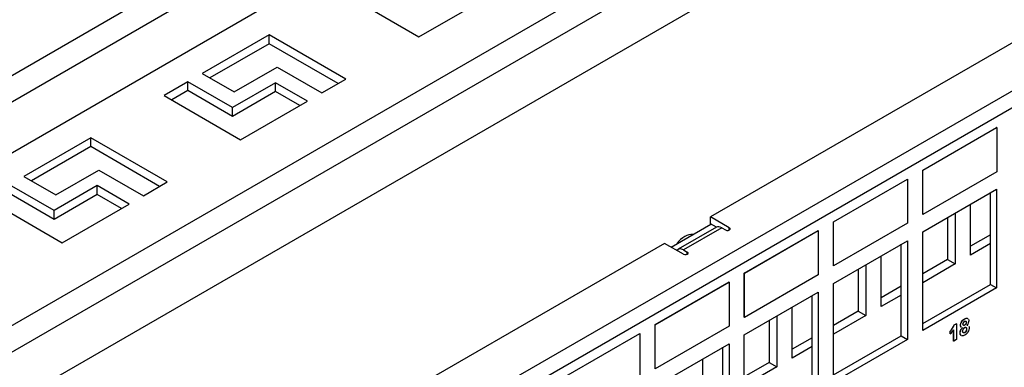
# Model space of a CAD drawing. Units: inches. Extents: x 0.6 to 16.4, y 0.7 to 10.3.
# Drawn here: x 4.4 to 6.6, y 4.1 to 4.8 of the extents above; entities that cross this region are included whole.
import ezdxf

# ---------------------------------------------------------------- set-up
doc = ezdxf.new("R2010")
doc.units = ezdxf.units.IN
doc.header["$MEASUREMENT"] = 0
for name, color, linetype in [('10116005', 7, 'Continuous'), ('111483', 7, 'Continuous'), ('112017_B_BACK', 7, 'Continuous'), ('112017_B_FRONT', 7, 'Continuous'), ('112018_SILKSCREE', 7, 'Continuous'), ('Default', 7, 'Continuous')]:
    doc.layers.add(name, color=color, linetype=linetype)

# ---------------------------------------------------------------- blocks, each defined once
blk = doc.blocks.new('SE1')
at = {"layer": '10116005', "color": 7, "linetype": 'Continuous'}
blk.add_ellipse((5.8625, 4.3094), major_axis=(0.025, 0.0433), ratio=0.57735, start_param=0.255292, end_param=1.315505, dxfattribs=at)
at = {"layer": '111483', "color": 7, "linetype": 'Continuous'}
for p, q in [((1.824, 3.2389), (6.3848, 5.8721)), ((6.4105, 5.8276), (1.8497, 3.1944)), ((1.885, 3.1025), (6.3752, 5.6949)), ((2.1342, 2.8628), (6.3848, 5.3169)), ((6.4105, 5.2724), (2.1855, 2.8331)), ((2.2828, 2.777), (6.3752, 5.1397)), ((5.1028, 4.8919), (5.2726, 4.7939)), ((5.2726, 4.7939), (5.421, 4.8797)), ((4.9402, 4.798), (4.7917, 4.7123)), ((4.9402, 4.7785), (4.9402, 4.798)), ((5.1099, 4.7), (4.9402, 4.798)), ((4.9402, 4.7785), (4.8086, 4.7025)), ((5.093, 4.6903), (4.9402, 4.7785)), ((4.8624, 4.6715), (4.958, 4.7267)), ((4.958, 4.7267), (5.057, 4.6695)), ((4.7917, 4.7123), (4.8624, 4.6715)), ((5.057, 4.6695), (5.1099, 4.7)), ((4.7598, 4.6938), (4.7069, 4.6633)), ((4.8588, 4.6367), (4.7598, 4.6938)), ((4.7598, 4.6743), (4.7598, 4.6938)), ((4.9544, 4.6919), (4.8588, 4.6367)), ((4.9544, 4.6723), (4.9544, 4.6919)), ((5.0251, 4.651), (4.9544, 4.6919)), ((4.7069, 4.6633), (4.8766, 4.5653)), ((4.7598, 4.6743), (4.7238, 4.6535)), ((4.8588, 4.6171), (4.7598, 4.6743)), ((4.9544, 4.6723), (4.8588, 4.6171)), ((5.0082, 4.6413), (4.9544, 4.6723)), ((4.8588, 4.6171), (4.8588, 4.6367)), ((4.8766, 4.5653), (5.0251, 4.651)), ((4.5442, 4.5694), (4.3957, 4.4837)), ((4.5442, 4.5499), (4.5442, 4.5694)), ((4.7139, 4.4714), (4.5442, 4.5694)), ((4.5442, 4.5499), (4.4127, 4.4739)), ((4.697, 4.4617), (4.5442, 4.5499)), ((4.3957, 4.4837), (4.4664, 4.4428)), ((4.4664, 4.4428), (4.5621, 4.498)), ((4.5621, 4.498), (4.661, 4.4409)), ((4.4628, 4.4081), (4.3638, 4.4652)), ((4.5584, 4.4633), (4.4628, 4.4081)), ((4.5584, 4.4437), (4.5584, 4.4633)), ((4.6291, 4.4224), (4.5584, 4.4633)), ((4.661, 4.4409), (4.7139, 4.4714)), ((4.4628, 4.3885), (4.3638, 4.4457)), ((4.5584, 4.4437), (4.4628, 4.3885)), ((4.6122, 4.4127), (4.5584, 4.4437)), ((4.3109, 4.4347), (4.4806, 4.3367)), ((4.4806, 4.3367), (4.6291, 4.4224)), ((4.4628, 4.3885), (4.4628, 4.4081))]:
    blk.add_line(p, q, dxfattribs=at)
at = {"layer": '112017_B_BACK', "color": 7, "linetype": 'Continuous'}
for p, q in [((6.4966, 4.309), (6.4966, 4.4217)), ((6.4627, 4.4021), (6.4627, 4.2894)), ((5.832, 4.327), (5.9203, 4.378)), ((6.4457, 4.3923), (6.4457, 4.2992)), ((6.5411, 4.3543), (6.4966, 4.3286)), ((6.5411, 4.3347), (6.4966, 4.309)), ((6.2986, 4.1947), (6.2986, 4.3074)), ((6.2647, 4.2878), (6.2647, 4.1751)), ((6.4457, 4.2992), (6.3906, 4.2674)), ((6.4627, 4.2894), (6.3906, 4.2478)), ((6.4457, 4.2992), (6.4627, 4.2894)), ((6.2477, 4.278), (6.2477, 4.1849)), ((6.3431, 4.24), (6.2986, 4.2143)), ((6.3431, 4.2204), (6.2986, 4.1947)), ((6.1007, 4.0804), (6.1007, 4.1931)), ((6.2477, 4.1849), (6.1926, 4.1531)), ((6.2647, 4.1751), (6.1926, 4.1335)), ((6.2477, 4.1849), (6.2647, 4.1751)), ((6.0497, 4.1637), (6.0497, 4.0706)), ((6.0667, 4.1735), (6.0667, 4.0608)), ((6.1451, 4.1257), (6.1007, 4.1)), ((6.1451, 4.1061), (6.1007, 4.0804)), ((5.9027, 3.9661), (5.9027, 4.0788)), ((6.0497, 4.0706), (5.9946, 4.0388)), ((6.0497, 4.0706), (6.0667, 4.0608)), ((6.0667, 4.0608), (5.9946, 4.0192))]:
    blk.add_line(p, q, dxfattribs=at)
at = {"layer": '112017_B_FRONT', "color": 7, "linetype": 'Continuous'}
for p, q in [((2.8924, 2.5393), (7.8422, 5.3971)), ((7.8585, 5.3687), (2.9088, 2.511)), ((6.6536, 4.8177), (5.9196, 4.3939)), ((6.3906, 4.3605), (6.5546, 4.4552)), ((6.5411, 4.2442), (6.5411, 4.4474)), ((6.5546, 4.4552), (6.5546, 4.2364)), ((5.9196, 4.3783), (5.9196, 4.3939)), ((5.9614, 4.3698), (5.9196, 4.3939)), ((5.9329, 4.371), (5.8481, 4.322)), ((5.9327, 4.3708), (5.9196, 4.3783)), ((5.9445, 4.3698), (5.8596, 4.3208)), ((5.9445, 4.3698), (5.953, 4.3649)), ((5.9614, 4.3649), (5.9614, 4.3698)), ((6.3906, 4.1416), (6.3906, 4.3605)), ((5.8178, 4.3352), (5.3101, 4.042)), ((5.8596, 4.311), (5.8178, 4.3352)), ((6.1926, 4.2462), (6.3566, 4.3409)), ((6.3431, 4.1299), (6.3431, 4.3331)), ((6.3566, 4.3409), (6.3566, 4.1221)), ((5.8596, 4.3208), (5.8681, 4.3159)), ((5.8681, 4.311), (5.8681, 4.3159)), ((6.1926, 4.0273), (6.1926, 4.2462)), ((6.3906, 4.1573), (6.5411, 4.2442)), ((6.5411, 4.2442), (6.5546, 4.2364)), ((5.9946, 4.1319), (6.1586, 4.2266)), ((6.1451, 4.0155), (6.1451, 4.2188)), ((6.1586, 4.2266), (6.1586, 4.0077)), ((6.5546, 4.2364), (6.3906, 4.1416)), ((5.9946, 3.913), (5.9946, 4.1319)), ((5.7966, 4.0175), (5.9607, 4.1123)), ((5.9607, 4.1123), (5.9607, 3.8934)), ((6.1926, 4.043), (6.3431, 4.1299)), ((6.3566, 4.1221), (6.1926, 4.0273)), ((6.3431, 4.1299), (6.3566, 4.1221)), ((5.9471, 3.9012), (5.9471, 4.1045))]:
    blk.add_line(p, q, dxfattribs=at)
for centre, major_axis, start_param, end_param in [((5.9445, 4.3509), (0.0116, -0.02), 2.356194, 3.141593), ((5.9572, 4.3674), (-0.006, 0), 0.785398, 3.926991), ((5.8596, 4.3019), (0.0116, -0.02), 2.356194, 3.425231), ((5.8639, 4.3135), (-0.006, 0), 0.785398, 3.926991)]:
    blk.add_ellipse(centre, major_axis=major_axis, ratio=0.57735, start_param=start_param, end_param=end_param, dxfattribs=at)
at = {"layer": '112018_SILKSCREE', "color": 7, "linetype": 'Continuous'}
for p, q in [((6.3906, 4.4976), (6.5546, 4.5924)), ((6.3909, 4.4975), (6.5549, 4.5922)), ((6.5549, 4.5922), (6.5546, 4.5924)), ((6.5549, 4.5922), (6.5549, 4.4942)), ((6.3909, 4.4975), (6.3906, 4.4976)), ((6.3906, 4.3997), (6.3906, 4.4976)), ((6.3909, 4.3995), (6.3909, 4.4975)), ((6.5549, 4.4942), (6.3909, 4.3995)), ((6.1926, 4.3833), (6.3566, 4.478)), ((6.1929, 4.3832), (6.3569, 4.4779)), ((6.3569, 4.4779), (6.3566, 4.478)), ((6.3569, 4.4779), (6.3569, 4.3799)), ((6.3909, 4.3995), (6.3906, 4.3997)), ((6.1929, 4.3832), (6.1926, 4.3833)), ((6.1926, 4.2854), (6.1926, 4.3833)), ((6.1929, 4.2852), (6.1929, 4.3832)), ((6.3569, 4.3799), (6.1929, 4.2852)), ((5.9946, 4.269), (6.1586, 4.3637)), ((5.9949, 4.2689), (6.1589, 4.3636)), ((6.1589, 4.3636), (6.1586, 4.3637)), ((6.1589, 4.3636), (6.1589, 4.2656)), ((6.1929, 4.2852), (6.1926, 4.2854)), ((5.9949, 4.2689), (5.9946, 4.269)), ((5.9946, 4.171), (5.9946, 4.269)), ((5.9949, 4.1709), (5.9949, 4.2689)), ((6.1589, 4.2656), (5.9949, 4.1709)), ((5.7966, 4.1547), (5.9607, 4.2494)), ((5.7969, 4.1546), (5.9609, 4.2493)), ((5.9609, 4.2493), (5.9607, 4.2494)), ((5.9609, 4.2493), (5.9609, 4.1513)), ((5.7969, 4.1546), (5.7966, 4.1547)), ((5.7966, 4.0567), (5.7966, 4.1547)), ((5.7969, 4.0566), (5.7969, 4.1546)), ((5.9949, 4.1709), (5.9946, 4.171)), ((6.4603, 4.1541), (6.465, 4.1568)), ((6.4605, 4.154), (6.4603, 4.1541)), ((6.4605, 4.154), (6.4653, 4.1567)), ((6.4653, 4.1567), (6.465, 4.1568)), ((6.4653, 4.1567), (6.4653, 4.1214)), ((5.5986, 4.0404), (5.7627, 4.1351)), ((5.5989, 4.0402), (5.7629, 4.135)), ((5.7629, 4.135), (5.7627, 4.1351)), ((5.7629, 4.135), (5.7629, 4.037)), ((5.9609, 4.1513), (5.7969, 4.0566)), ((6.4519, 4.1401), (6.4516, 4.1403)), ((6.4516, 4.1342), (6.4516, 4.1403)), ((6.4519, 4.134), (6.4516, 4.1342)), ((6.4519, 4.134), (6.4519, 4.1401)), ((6.4591, 4.1182), (6.4591, 4.1429)), ((6.4594, 4.1181), (6.4594, 4.1434)), ((6.4594, 4.1181), (6.4591, 4.1182)), ((6.4653, 4.1214), (6.4594, 4.1181))]:
    blk.add_line(p, q, dxfattribs=at)
for centre in [(6.4274, 4.1649), (6.4277, 4.1648)]:
    blk.add_arc(centre, 0.0346, 314.515, 341.7971, dxfattribs=at)
blk.add_ellipse((6.4457, 4.1525), major_axis=(-0.0142, -0.0246), ratio=0.57735, start_param=1.10003, end_param=1.535632, dxfattribs=at)
for points, knots in [([(6.4757, 4.1492), (6.4756, 4.1493), (6.4755, 4.1494), (6.4754, 4.1496), (6.4747, 4.1505), (6.4744, 4.1517), (6.4744, 4.1558), (6.4752, 4.1585), (6.4768, 4.1611), (6.4783, 4.1637), (6.4806, 4.1659), (6.4861, 4.1691), (6.4882, 4.1695), (6.4898, 4.169)], [0.0857727, 0.0857727, 0.0857727, 0.0857727, 0.0982559, 0.0982559, 0.0982559, 0.185458, 0.185458, 0.3334373, 0.3334373, 0.3334373, 0.5014032, 0.5014032, 0.6555115, 0.6555115, 0.6555115, 0.6555115]), ([(6.476, 4.1491), (6.4759, 4.1492), (6.4758, 4.1493), (6.4757, 4.1494), (6.475, 4.1503), (6.4747, 4.1515), (6.4747, 4.1557), (6.4755, 4.1583), (6.4771, 4.1609), (6.4786, 4.1635), (6.4809, 4.1657), (6.4866, 4.169), (6.4889, 4.1694), (6.4904, 4.1687), (6.4907, 4.1685), (6.491, 4.1684), (6.4912, 4.1682)], [0.0857727, 0.0857727, 0.0857727, 0.0857727, 0.0982559, 0.0982559, 0.0982559, 0.185458, 0.185458, 0.3334373, 0.3334373, 0.3334373, 0.5014032, 0.5014032, 0.6681944, 0.6681944, 0.6681944, 0.692884, 0.692884, 0.692884, 0.692884]), ([(6.4799, 4.1559), (6.4799, 4.1546), (6.4802, 4.1537), (6.4815, 4.1529), (6.4824, 4.1531), (6.4845, 4.1543), (6.4854, 4.1552), (6.4861, 4.1563), (6.4867, 4.1574), (6.487, 4.1587), (6.487, 4.1613), (6.4867, 4.1621), (6.4854, 4.1629), (6.4846, 4.1628), (6.4824, 4.1616), (6.4815, 4.1607), (6.4809, 4.1595), (6.4802, 4.1584), (6.4799, 4.1572), (6.4799, 4.1559)], [0, 0, 0, 0, 0.123932, 0.123932, 0.247864, 0.247864, 0.374134, 0.374134, 0.374134, 0.505498, 0.505498, 0.627802, 0.627802, 0.750107, 0.750107, 0.874719, 0.874719, 0.874719, 1, 1, 1, 1]), ([(6.4802, 4.1558), (6.4802, 4.1544), (6.4805, 4.1535), (6.4818, 4.1528), (6.4827, 4.1529), (6.4848, 4.1542), (6.4857, 4.155), (6.4863, 4.1561), (6.487, 4.1573), (6.4873, 4.1585), (6.4873, 4.1611), (6.487, 4.162), (6.4857, 4.1628), (6.4849, 4.1627), (6.4827, 4.1614), (6.4818, 4.1605), (6.4812, 4.1594), (6.4805, 4.1582), (6.4802, 4.157), (6.4802, 4.1558)], [0, 0, 0, 0, 0.123932, 0.123932, 0.247864, 0.247864, 0.374134, 0.374134, 0.374134, 0.505498, 0.505498, 0.627802, 0.627802, 0.750107, 0.750107, 0.874719, 0.874719, 0.874719, 1, 1, 1, 1]), ([(6.4924, 4.1665), (6.4927, 4.1657), (6.4928, 4.1647), (6.4928, 4.1619), (6.4925, 4.1602), (6.4917, 4.1585), (6.491, 4.1568), (6.49, 4.1553), (6.4886, 4.1538)], [0.7499985, 0.7499985, 0.7499985, 0.7499985, 0.8147579, 0.8147579, 0.9063601, 0.9063601, 0.9063601, 1, 1, 1, 1]), ([(6.4756, 4.131), (6.4743, 4.132), (6.4736, 4.1339), (6.4736, 4.1385), (6.474, 4.1405), (6.4748, 4.1425), (6.4756, 4.1446), (6.4769, 4.1466), (6.4787, 4.1484)], [0.6806426, 0.6806426, 0.6806426, 0.6806426, 0.808928, 0.808928, 0.8989658, 0.8989658, 0.8989658, 1, 1, 1, 1]), ([(6.4759, 4.1308), (6.4746, 4.1319), (6.4739, 4.1337), (6.4739, 4.1383), (6.4743, 4.1403), (6.4751, 4.1424), (6.4759, 4.1444), (6.4772, 4.1464), (6.479, 4.1483)], [0.6806426, 0.6806426, 0.6806426, 0.6806426, 0.808928, 0.808928, 0.8989658, 0.8989658, 0.8989658, 1, 1, 1, 1]), ([(6.4931, 4.1517), (6.4936, 4.1507), (6.4938, 4.1496), (6.4938, 4.145), (6.4929, 4.1418), (6.4911, 4.1387), (6.4894, 4.1357), (6.487, 4.1333), (6.4813, 4.13), (6.479, 4.1295), (6.4772, 4.1301), (6.4771, 4.1302), (6.477, 4.1302), (6.477, 4.1302)], [0.1250006, 0.1250006, 0.1250006, 0.1250006, 0.1907625, 0.1907625, 0.3437033, 0.3437033, 0.3437033, 0.4993906, 0.4993906, 0.6444144, 0.6444144, 0.6444144, 0.6488318, 0.6488318, 0.6488318, 0.6488318]), ([(6.4793, 4.1405), (6.4793, 4.1387), (6.4797, 4.1374), (6.4806, 4.1369), (6.4814, 4.1363), (6.4824, 4.1363), (6.4836, 4.1371), (6.4848, 4.1378), (6.4858, 4.1388), (6.4874, 4.1417), (6.4878, 4.1434), (6.4878, 4.147), (6.4874, 4.148), (6.4866, 4.1486), (6.4858, 4.1492), (6.4847, 4.1491), (6.4821, 4.1475), (6.4811, 4.1464), (6.4797, 4.1433), (6.4793, 4.1419), (6.4793, 4.1405)], [0, 0, 0, 0, 0.139556, 0.139556, 0.139556, 0.258035, 0.258035, 0.258035, 0.391475, 0.391475, 0.524916, 0.524916, 0.640456, 0.640456, 0.640456, 0.748319, 0.748319, 0.87416, 0.87416, 1, 1, 1, 1]), ([(6.4796, 4.1404), (6.4796, 4.1385), (6.48, 4.1373), (6.4808, 4.1367), (6.4817, 4.1361), (6.4827, 4.1362), (6.4839, 4.1369), (6.4851, 4.1376), (6.4861, 4.1386), (6.4877, 4.1416), (6.488, 4.1432), (6.488, 4.1468), (6.4876, 4.1479), (6.4868, 4.1485), (6.4861, 4.149), (6.485, 4.1489), (6.4824, 4.1474), (6.4813, 4.1462), (6.48, 4.1431), (6.4796, 4.1417), (6.4796, 4.1404)], [0, 0, 0, 0, 0.139556, 0.139556, 0.139556, 0.258035, 0.258035, 0.258035, 0.391475, 0.391475, 0.524916, 0.524916, 0.640456, 0.640456, 0.640456, 0.748319, 0.748319, 0.87416, 0.87416, 1, 1, 1, 1])]:
    blk.add_open_spline(points, degree=3, knots=knots, dxfattribs=at)
for points in [[(6.4883, 4.154), (6.4893, 4.1541), (6.4901, 4.154), (6.4908, 4.1538)], [(6.4886, 4.1538), (6.4896, 4.1539), (6.4904, 4.1539), (6.491, 4.1536)]]:
    blk.add_open_spline(points, degree=3, dxfattribs=at)

msp = doc.modelspace()

# ---------------------------------------------------------------- block references
at = {"layer": 'Default'}
msp.add_blockref('SE1', (0, 0), dxfattribs=at)

doc.saveas('drawing.dxf')
